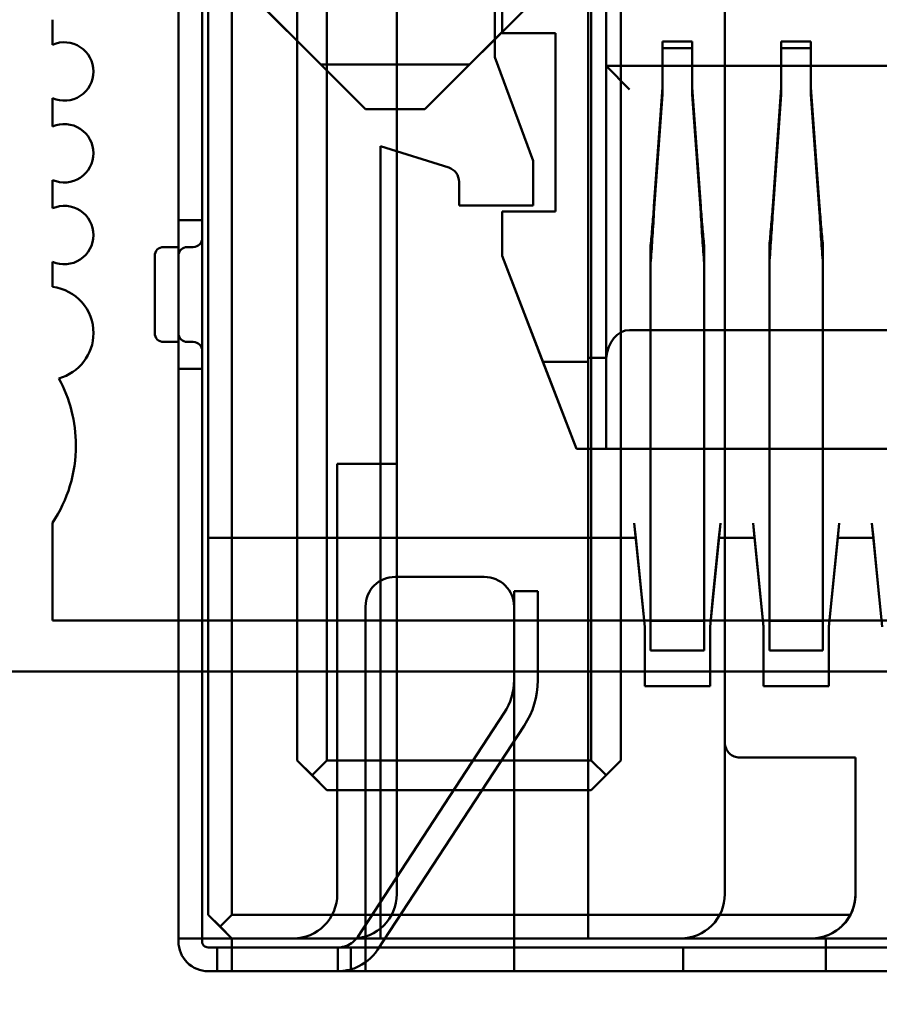
# Model space of a CAD drawing. Units: inches. Extents: x 2 to 86, y 1 to 67.
# Drawn here: x 8.4 to 8.6, y 29.1 to 29.3 of the extents above; entities that cross this region are included whole.
import ezdxf

# ---------------------------------------------------------------- set-up
doc = ezdxf.new("R2010")
doc.units = ezdxf.units.IN
doc.header["$LTSCALE"] = 4
doc.header["$MEASUREMENT"] = 0
for name, color, linetype, lineweight in [('Dimension (ANSI)', 7, 'Continuous', 25), ('Symbol (ANSI)', 7, 'Continuous', 25), ('Visible (ANSI)', 7, 'Continuous', 50)]:
    doc.layers.add(name, color=color, linetype=linetype, lineweight=lineweight)
doc.styles.add('Note Text (ANSI)', font='tahoma.ttf')
doc.dimstyles.new('Default (ANSI)', dxfattribs={"dimscale": 4, "dimtxt": 0.1200000047683716, "dimasz": 0.0984251946210861, "dimexe": 0.125, "dimexo": 0.0625, "dimgap": 0.031496062992126, "dimtad": 0, "dimtih": 1, "dimtoh": 1, "dimrnd": 1e-08, "dimzin": 0, "dimdsep": 46, "dimtxsty": 'Note Text (ANSI)', "dimcen": 0.09, "dimdle": 0.3937007874015748, "dimclrd": 256, "dimclre": 256, "dimclrt": 256, "dimadec": 0, "dimazin": 1, "dimtfac": 1, "dimtofl": 0, "dimtmove": 0, "dimatfit": 3, "dimfxl": 1, "dimtolj": 1, "dimtzin": 4, "dimlwd": -1, "dimlwe": -1, "dimarcsym": 0})
doc.dimstyles.new('Default (ANSI)$7', dxfattribs={"dimscale": 4, "dimtxt": 0.1200000047683716, "dimasz": 0.0984251946210861, "dimexe": 0.125, "dimexo": 0.0625, "dimgap": 0.031496062992126, "dimtad": 0, "dimtih": 1, "dimtoh": 1, "dimrnd": 1e-08, "dimzin": 0, "dimdsep": 46, "dimtxsty": 'Note Text (ANSI)', "dimcen": 0.09, "dimdle": 0.3937007874015748, "dimclrd": 256, "dimclre": 256, "dimclrt": 256, "dimadec": 0, "dimazin": 1, "dimtfac": 1, "dimtofl": 0, "dimtmove": 0, "dimatfit": 3, "dimfxl": 1, "dimtolj": 1, "dimtzin": 4, "dimlwd": -1, "dimlwe": -1, "dimarcsym": 0})

# ---------------------------------------------------------------- blocks, each defined once
blk = doc.blocks.new('*D35')
at = {"layer": 'Defpoints', "color": 0, "transparency": 16777216}
for p in [(7.870572942981209, 47.78762343806803), (4.132510140539631, 27.28762343806805), (9.937906276314537, 27.28762343806805)]:
    blk.add_point(p, dxfattribs=at)
at = {"layer": 'Dimension (ANSI)', "transparency": 16777216}
for p, q in [((7.620572942981209, 47.78762343806803), (3.632510140539626, 47.78762343806803)), ((4.132510140539626, 47.39392265958369), (4.132510140539628, 39.85655943472072)), ((4.132510140539631, 27.68132421655239), (4.132510140539628, 39.10460434597992)), ((9.687906276314537, 27.28762343806805), (3.632510140539631, 27.28762343806805))]:
    blk.add_line(p, q, dxfattribs=at)
for points in [[(4.066893344125569, 47.39392265958369), (4.198126936953684, 47.39392265958369), (4.132510140539626, 47.78762343806803)], [(4.066893344125573, 27.68132421655239), (4.198126936953689, 27.68132421655239), (4.132510140539631, 27.28762343806805)]]:
    blk.add_solid(points, dxfattribs=at)
at = {"layer": 'Dimension (ANSI)', "transparency": 16777216, "insert": (3.344652491757897, 39.73057518275221), "char_height": 0.4800000190734864, "attachment_point": 1, "style": 'Note Text (ANSI)'}
blk.add_mtext('\\A1;30.75', dxfattribs=at)
blk = doc.blocks.new('*D36')
at = {"layer": 'Defpoints', "color": 0, "transparency": 16777216}
for p in [(5.481225043454906, 47.45429010473471), (9.165906276314532, 47.45429010473471), (9.164572942981206, 27.62095677140138)]:
    blk.add_point(p, dxfattribs=at)
at = {"layer": 'Dimension (ANSI)', "transparency": 16777216}
for p, q in [((8.915906276314532, 47.45429010473471), (4.981225043454906, 47.45429010473471)), ((5.481225043454906, 47.06058932625036), (5.481225043454909, 37.91360098243844)), ((5.481225043454911, 28.01465754988572), (5.481225043454909, 37.16164589369764)), ((8.914572942981206, 27.62095677140138), (4.981225043454911, 27.62095677140138))]:
    blk.add_line(p, q, dxfattribs=at)
for points in [[(5.415608247040848, 47.06058932625036), (5.546841839868964, 47.06058932625036), (5.481225043454906, 47.45429010473471)], [(5.415608247040853, 28.01465754988572), (5.546841839868968, 28.01465754988572), (5.481225043454911, 27.62095677140138)]]:
    blk.add_solid(points, dxfattribs=at)
at = {"layer": 'Dimension (ANSI)', "transparency": 16777216, "insert": (4.695301578753656, 37.78761673046993), "char_height": 0.4800000190734864, "attachment_point": 1, "style": 'Note Text (ANSI)'}
blk.add_mtext('\\A1;29.75', dxfattribs=at)
blk = doc.blocks.new('*D48')
at = {"layer": 'Defpoints', "color": 0, "transparency": 16777216}
for p in [(7.6395729429812, 29.53416355672891), (19.1345729429812, 28.35962343806802), (7.6395729429812, 25.28440411535128)]:
    blk.add_point(p, dxfattribs=at)
at = {"layer": 'Dimension (ANSI)', "transparency": 16777216}
for p, q in [((7.6395729429812, 29.28416355672892), (7.6395729429812, 24.78440411535128)), ((19.1345729429812, 28.10962343806802), (19.1345729429812, 24.78440411535128)), ((8.033273721465545, 25.28440411535128), (12.48499732872053, 25.28440411535128)), ((18.74087216449685, 25.28440411535128), (14.28914855724186, 25.28440411535128))]:
    blk.add_line(p, q, dxfattribs=at)
for points in [[(8.033273721465545, 25.35002091176534), (8.033273721465545, 25.21878731893722), (7.6395729429812, 25.28440411535128)], [(18.74087216449685, 25.35002091176534), (18.74087216449685, 25.21878731893722), (19.1345729429812, 25.28440411535128)]]:
    blk.add_solid(points, dxfattribs=at)
at = {"layer": 'Dimension (ANSI)', "transparency": 16777216, "insert": (12.61098158068904, 25.52940076554528), "char_height": 0.4800000190734864, "attachment_point": 1, "style": 'Note Text (ANSI)'}
blk.add_mtext('\\A1;17.24', dxfattribs=at)

msp = doc.modelspace()

# ---------------------------------------------------------------- linework, layer by layer
at = {"layer": 'Visible (ANSI)'}
for p, q in [((8.501168908808852, 29.2369893997342), (8.501168905843532, 29.48565606640086)), ((8.415835558527865, 29.48032273204994), (8.415835562677724, 29.13232273204995)), ((8.42116889577793, 29.13232273211355), (8.421168891628072, 29.48032273211355)), ((8.435835558294738, 29.48032273228844), (8.4358355620312, 29.16698939895511)), ((8.409168891779146, 29.46032273197045), (8.409168895754107, 29.12698939863711)), ((8.414502225112479, 29.46032273203405), (8.41450222908744, 29.12698939870071)), ((8.442502231029142, 29.16698939903461), (8.442502227801475, 29.43765606570128)), ((8.501835564362477, 29.16698939974216), (8.501835561134808, 29.43765606640882)), ((8.508502225470197, 29.43765606648831), (8.508502228697864, 29.16698939982165)), ((8.5318355619835, 29.1709894000999), (8.531835558803532, 29.43765606676656)), ((8.435835564071066, 29.16698939895511), (8.435835560922898, 29.43098939895511)), ((8.508502230737731, 29.16698939982165), (8.508502227589563, 29.43098939982165)), ((8.48016890448478, 29.40898939948378), (8.48016890548647, 29.32498939948377)), ((8.480168905679559, 29.40898939948378), (8.480168906681248, 29.32498939948377)), ((8.409168906622757, 29.38365606530378), (8.409168907759595, 29.28832273197045)), ((8.414502241092928, 29.28832273203405), (8.41450223995609, 29.38365606536738)), ((8.458168903809351, 29.3776560658881), (8.458168906679273, 29.13698939922143)), ((8.501168903809353, 29.37765606640087), (8.501168905884281, 29.20365606640086)), ((8.415835573829886, 29.37498939871661), (8.415835575714016, 29.2169893987166)), ((8.501168906180402, 29.3669893997342), (8.501168907969134, 29.2169893997342)), ((8.481835572836488, 29.36298939950365), (8.481835573226032, 29.33032273283699)), ((8.505168906169821, 29.3629893997819), (8.505168907672356, 29.2369893997819)), ((8.50516890684006, 29.3629893997819), (8.505168908342595, 29.2369893997819)), ((8.481835572089537, 29.33032273283699), (8.4818355717328, 29.3602380550678)), ((8.50116890626292, 29.25743384417866), (8.501168905067782, 29.35765606640087)), ((8.451168907898586, 29.31332273247129), (8.416168907481214, 29.34832273205392)), ((8.499502240814548, 29.34832273304766), (8.46450224123192, 29.31332273263029)), ((8.441168911421954, 29.32332273235204), (8.426168911243082, 29.33832273217317)), ((8.458168896447434, 29.3376560658881), (8.45816889884036, 29.13698939922143)), ((8.474502244755287, 29.32332273274953), (8.489502244576414, 29.33832273292841)), ((8.531835565507027, 29.1369894000999), (8.531835563114102, 29.33765606676657)), ((8.380906440467724, 29.33338670284969), (8.380906440534705, 29.32776968136434)), ((8.380906442303376, 29.33338670284969), (8.380906442370357, 29.32776968136434)), ((8.493835572089537, 29.33032273298008), (8.481835572089537, 29.33032273283699)), ((8.481835573226032, 29.33032273283699), (8.493835573226033, 29.33032273298008)), ((8.493835572566532, 29.29032273298009), (8.493835572089537, 29.33032273298008)), ((8.493835573226033, 29.33032273298008), (8.493835573703029, 29.29032273298009)), ((8.517835568823914, 29.32851256092567), (8.517835569052737, 29.31811928023468)), ((8.524502235490582, 29.32851256100518), (8.517835568823914, 29.32851256092567)), ((8.517835568823914, 29.32851256092567), (8.517835568557858, 29.32701288723009)), ((8.524502235719403, 29.31811928031418), (8.524502235490582, 29.32851256100518)), ((8.524502235490582, 29.32851256100518), (8.524502235224523, 29.32701288730959)), ((8.54450223549058, 29.32851256124375), (8.544502235719404, 29.31811928055268)), ((8.551168902157247, 29.32851256132323), (8.54450223549058, 29.32851256124375)), ((8.54450223549058, 29.32851256124375), (8.544502235224522, 29.32701288754806)), ((8.55116890238607, 29.31811928063217), (8.551168902157247, 29.32851256132323)), ((8.551168902157247, 29.32851256132323), (8.55116890189119, 29.32701288762756)), ((8.524502235224523, 29.32701288730959), (8.517835568557858, 29.32701288723009)), ((8.517835568557858, 29.32701288723009), (8.51783556878668, 29.31661960653907)), ((8.524502235453348, 29.31661960661859), (8.524502235224523, 29.32701288730959)), ((8.55116890189119, 29.32701288762756), (8.544502235224522, 29.32701288754806)), ((8.544502235224522, 29.32701288754806), (8.544502235453347, 29.31661960685709)), ((8.551168902120013, 29.31661960693656), (8.55116890189119, 29.32701288762756)), ((8.441168911421954, 29.32332273235204), (8.474502244755287, 29.32332273274953)), ((8.451168910666976, 29.31332273247129), (8.441168911421954, 29.32332273235204)), ((8.46450224400031, 29.31332273263029), (8.474502244755287, 29.32332273274953)), ((8.48016890548647, 29.32498939948377), (8.488835572431382, 29.3016560662538)), ((8.480168906681248, 29.32498939948377), (8.488835573626162, 29.3016560662538)), ((8.505168905481177, 29.3229893997819), (8.723835572147845, 29.32298940238947)), ((8.505168905481177, 29.3229893997819), (8.510460407962418, 29.31769789722288)), ((8.50516890626292, 29.25743384422636), (8.505168905481177, 29.3229893997819)), ((8.517835569052737, 29.31811928023468), (8.515917258354204, 29.29148649739341)), ((8.51783556878668, 29.31661960653907), (8.515917258145295, 29.28998682398328)), ((8.517835569052737, 29.31811928023468), (8.51783556878668, 29.31661960653907)), ((8.524502235719403, 29.31811928031418), (8.524502235453348, 29.31661960661859)), ((8.524502235453348, 29.31661960661859), (8.526420551692098, 29.28998682409279)), ((8.526420551994368, 29.29148649764785), (8.524502235719403, 29.31811928031418)), ((8.54258391883261, 29.29148649781958), (8.544502235719404, 29.31811928055268)), ((8.544502235453347, 29.31661960685709), (8.542583918608072, 29.28998682438297)), ((8.544502235719404, 29.31811928055268), (8.544502235453347, 29.31661960685709)), ((8.55308721671524, 29.29148649790267), (8.55116890238607, 29.31811928063217)), ((8.55116890238607, 29.31811928063217), (8.551168902120013, 29.31661960693656)), ((8.553087216389637, 29.28998682454329), (8.551168902120013, 29.31661960693656)), ((8.380906440678137, 29.31574192363478), (8.3809064407538, 29.30939697795226)), ((8.380906442513785, 29.31574192363478), (8.380906442589449, 29.30939697795226)), ((8.46450224123192, 29.31332273263029), (8.451168907898586, 29.31332273247129)), ((8.46450224400031, 29.31332273263029), (8.451168910666976, 29.31332273247129)), ((8.46983521243717, 29.30016930989472), (8.4545022390583, 29.30498939917771)), ((8.4545022390583, 29.30498939917771), (8.45450224118093, 29.12698939917771)), ((8.46983521363195, 29.30016930989472), (8.454502240253078, 29.30498939917771)), ((8.454502240253078, 29.30498939917771), (8.45450224130247, 29.21698939917771)), ((8.488835572431382, 29.3016560662538), (8.488835572550633, 29.2916560662538)), ((8.488835573626162, 29.3016560662538), (8.48883557374541, 29.2916560662538)), ((8.38090644089723, 29.29736922022271), (8.380906440972892, 29.29102427454019)), ((8.38090644273288, 29.29736922022271), (8.380906442808541, 29.29102427454019)), ((8.472168905883965, 29.29165606605505), (8.472168905820366, 29.29698939938838)), ((8.472168907078744, 29.29165606605505), (8.472168907015144, 29.29698939938838)), ((8.488835572550633, 29.2916560662538), (8.472168905883965, 29.29165606605505)), ((8.48883557374541, 29.2916560662538), (8.472168907078744, 29.29165606605505)), ((8.481835572685782, 29.28032273283699), (8.481835572566531, 29.29032273283699)), ((8.481835572566531, 29.29032273283699), (8.493835572566532, 29.29032273298009)), ((8.493835573703029, 29.29032273298009), (8.481835573703028, 29.29032273283699)), ((8.481835573703028, 29.29032273283699), (8.481835573822277, 29.28032273283699)), ((8.409168907759595, 29.28832273197045), (8.414502241092928, 29.28832273203405)), ((8.409168911508297, 29.25498939863711), (8.409168911110802, 29.28832273197044)), ((8.409168911110802, 29.28832273197045), (8.414502244444137, 29.28832273203405)), ((8.414502244841632, 29.25498939870071), (8.414502244444137, 29.28832273203405)), ((8.414502239256683, 29.28390859078716), (8.414502239045103, 29.28061903620406)), ((8.409168906082687, 29.28232273197045), (8.405835572749353, 29.28232273193069)), ((8.405835577849018, 29.28232273193069), (8.40916891118235, 29.28232273197045)), ((8.409168906337085, 29.26098939863711), (8.409168906082687, 29.28232273197045)), ((8.40916891118235, 29.28232273197045), (8.40916891143675, 29.26098939863711)), ((8.412502239416021, 29.28232273201019), (8.411168906082686, 29.2823227319943)), ((8.411168911182353, 29.2823227319943), (8.412502244515684, 29.28232273201023)), ((8.515168903256527, 29.28269306745971), (8.515168906729835, 29.20495914951516)), ((8.527168906743963, 29.20495914965826), (8.527168903256525, 29.2826930700447)), ((8.541835573410628, 29.20495914983329), (8.541835569923192, 29.28269306100722)), ((8.55383557341063, 29.20495914997637), (8.553835569923192, 29.28269306267052)), ((8.380906441116322, 29.27899651681063), (8.380906441183305, 29.27337949532528)), ((8.38090644295197, 29.27899651681063), (8.380906443018953, 29.27337949532528)), ((8.403835572773202, 29.2803227261543), (8.403835572750078, 29.28030628568389)), ((8.403835572750078, 29.28030628568388), (8.403835572979899, 29.26298940432606)), ((8.403835578079565, 29.26298940514784), (8.403835577872865, 29.2803227261543)), ((8.40916891122208, 29.28031519423169), (8.409168911206196, 29.28032273021968)), ((8.481835572685782, 29.28032273283699), (8.490980872114628, 29.25654495516825)), ((8.481835573822277, 29.28032273283699), (8.498502241005689, 29.2369893997024)), ((8.515168903071642, 29.27868095378336), (8.515168906544917, 29.20094704936102)), ((8.52716890307164, 29.27868095542784), (8.527168906559078, 29.20094704950406)), ((8.541835569738307, 29.27868094897923), (8.541835573225743, 29.20094704967891)), ((8.553835573225745, 29.20094704982198), (8.553835569738307, 29.27868095021422)), ((8.414502239028659, 29.26923351836034), (8.41450223925825, 29.26270435954011)), ((8.51046040860686, 29.26365606651167), (8.718544070029274, 29.26365606899304)), ((8.405835573003753, 29.26098939859736), (8.409168906337085, 29.26098939863711)), ((8.405835578103416, 29.26098939859736), (8.40916891143675, 29.26098939863711)), ((8.411168906337085, 29.26098939866097), (8.412502239670417, 29.26098939867686)), ((8.412502244770081, 29.26098939867684), (8.411168911436748, 29.26098939866097)), ((8.50516890626292, 29.25743384422636), (8.50116890626292, 29.25743384417866)), ((8.50116890626292, 29.25743384417866), (8.501168906302661, 29.25654495528974)), ((8.414502241490421, 29.25498939870071), (8.40916890815709, 29.25498939863711)), ((8.40916890815709, 29.25498939863711), (8.409168909691425, 29.12632273197044)), ((8.414502244841632, 29.25498939870071), (8.409168911508297, 29.25498939863711)), ((8.414502243024758, 29.12632273203405), (8.414502241490421, 29.25498939870071)), ((8.49098087211463, 29.25654495516825), (8.498502240510293, 29.2369893997024)), ((8.501168906302661, 29.25654495528974), (8.49098087211463, 29.25654495516825)), ((8.501168906774357, 29.2169893997342), (8.501168906302661, 29.25654495528974)), ((8.498502240510293, 29.2369893997024), (8.730502240510292, 29.23698940246897)), ((8.498502241005689, 29.2369893997024), (8.505168907672356, 29.2369893997819)), ((8.727835575038403, 29.23698940243717), (8.501168908371739, 29.2369893997342)), ((8.501168908371739, 29.2369893997342), (8.501168908570486, 29.22032273306754)), ((8.727835575475519, 29.23698940243717), (8.501168908808852, 29.2369893997342)), ((8.505168908342595, 29.2369893997819), (8.723835575009263, 29.23698940238947)), ((8.515168907672354, 29.23698939990115), (8.527168907672355, 29.23698940004424)), ((8.527168907963764, 29.23698940004424), (8.515168907963766, 29.23698939990115)), ((8.515168907672354, 29.23698939990115), (8.515168907934703, 29.21498939990128)), ((8.515168908226112, 29.21498939990117), (8.515168907963766, 29.23698939990115)), ((8.527168908226113, 29.21498940004428), (8.527168907963764, 29.23698940004424)), ((8.527168907672355, 29.23698940004424), (8.527168907934701, 29.21498940004438)), ((8.541835574339022, 29.23698940021914), (8.55383557433902, 29.23698940036225)), ((8.541835574339022, 29.23698940021914), (8.54183557460137, 29.21498940021923)), ((8.553835574630432, 29.23698940036225), (8.541835574630431, 29.23698940021914)), ((8.54183557489278, 29.21498940021912), (8.541835574630431, 29.23698940021914)), ((8.55383557433902, 29.23698940036225), (8.55383557460137, 29.21498940036233)), ((8.553835574892778, 29.21498940036222), (8.553835574630432, 29.23698940036225)), ((8.444835565665631, 29.2336560657291), (8.444835566818371, 29.13698939906243)), ((8.458168898998965, 29.2336560658881), (8.444835565665631, 29.2336560657291)), ((8.444835571480917, 29.13698939906243), (8.444835570328182, 29.2336560657291)), ((8.444835570328182, 29.2336560657291), (8.458168903661514, 29.2336560658881)), ((8.458168900151703, 29.13698939922143), (8.458168898998965, 29.2336560658881)), ((8.458168903661514, 29.2336560658881), (8.458168904814254, 29.13698939922143)), ((8.3809064418156, 29.22035619730085), (8.38090644207747, 29.19839622244707)), ((8.380906443651249, 29.22035619730085), (8.38090644391312, 29.19839622244707)), ((8.5138355755154, 29.19698939988525), (8.51150224190382, 29.22032273319076)), ((8.51150224190382, 29.22032273319076), (8.511835575131197, 29.2169893998614)), ((8.528502242182064, 29.19698940006015), (8.530835575237152, 29.2203227334213)), ((8.530835575237152, 29.2203227334213), (8.530502241797864, 29.21698940008399)), ((8.538168908570485, 29.22032273350876), (8.538502241797863, 29.2169894001794)), ((8.540502242182066, 29.19698940020325), (8.538168908570485, 29.22032273350876)), ((8.555168908848733, 29.19698940037815), (8.55750224190382, 29.2203227337393)), ((8.55750224190382, 29.2203227337393), (8.557168908464531, 29.21698940040199)), ((8.564835575237154, 29.22032273382675), (8.56516890846453, 29.21698940049739)), ((8.567168908848734, 29.19698940052125), (8.564835575237153, 29.22032273382676)), ((8.415835576199118, 29.13232273204995), (8.41583557518948, 29.2169893987166)), ((8.454502241856147, 29.21698939917771), (8.41583557518948, 29.2169893987166)), ((8.415835575714016, 29.2169893987166), (8.50116890904735, 29.2169893997342)), ((8.501168907969134, 29.2169893997342), (8.45450224130247, 29.21698939917771)), ((8.454502242929385, 29.12698939917771), (8.454502241856147, 29.21698939917771)), ((8.501168906308102, 29.2169893997342), (8.511835572932101, 29.21698940015014)), ((8.501168905884281, 29.20365606640086), (8.501168906308102, 29.2169893997342)), ((8.501168906774357, 29.2169893997342), (8.501168907847596, 29.1269893997342)), ((8.501168908464532, 29.2169893997342), (8.511835575131197, 29.2169893998614)), ((8.50116890904735, 29.2169893997342), (8.501168910120589, 29.1269893997342)), ((8.511835572931457, 29.21698940029452), (8.51316890588428, 29.20365606654397)), ((8.530502239641434, 29.21698940008399), (8.529168905884282, 29.20365606673477)), ((8.538502239641433, 29.2169894001794), (8.530502239641434, 29.21698940008399)), ((8.530502241797864, 29.21698940008399), (8.538502241797865, 29.2169894001794)), ((8.538502239641433, 29.2169894001794), (8.539835572550947, 29.20365606686197)), ((8.5571689063081, 29.21698940040199), (8.555835572550945, 29.20365606705276)), ((8.5651689063081, 29.2169894004974), (8.557168906308101, 29.21698940040199)), ((8.557168908464531, 29.21698940040199), (8.56516890846453, 29.2169894004974)), ((8.5651689063081, 29.21698940049739), (8.566502239217613, 29.20365606717996)), ((8.515168907484426, 29.19165606656781), (8.51516890822611, 29.21498939990117)), ((8.515168907404925, 29.19832273323448), (8.5151689079347, 29.21498939990128)), ((8.527168907484427, 29.19165606671091), (8.52716890822611, 29.21498940004428)), ((8.527168907934701, 29.21498940004438), (8.527168907404924, 29.19832273337758)), ((8.541835574151094, 29.19165606688581), (8.54183557489278, 29.21498940021912)), ((8.54183557460137, 29.21498940021923), (8.541835574071595, 29.19832273355248)), ((8.553835574892778, 29.21498940036222), (8.553835574151092, 29.19165606702891)), ((8.553835574601369, 29.21498940036233), (8.553835574071593, 29.19832273369557)), ((8.477835575381347, 29.20823086098183), (8.457835575381345, 29.20823086074333)), ((8.457835575614475, 29.20823086074333), (8.477835575614474, 29.20823086098183)), ((8.484502234947138, 29.20498939953546), (8.484502234523317, 29.19165606620212)), ((8.48983556828047, 29.20498939959906), (8.484502234947136, 29.20498939953545)), ((8.484502236563182, 29.19165606620212), (8.484502235821367, 29.20498939953546)), ((8.484502235821367, 29.20498939953545), (8.4898355691547, 29.20498939959906)), ((8.489835567856652, 29.19165606626572), (8.48983556828047, 29.20498939959906)), ((8.4898355691547, 29.20498939959906), (8.489835569896515, 29.19165606626572)), ((8.513168905884282, 29.20365606654396), (8.513835572630446, 29.19698939988525)), ((8.515168906743963, 29.20495914951518), (8.515168907404925, 29.19832273323448)), ((8.527168907404924, 29.19832273337758), (8.527168906743963, 29.2049591496583)), ((8.529168905884282, 29.20365606673477), (8.528502239297113, 29.19698940006015)), ((8.539835572550947, 29.20365606686197), (8.540502239297114, 29.19698940020325)), ((8.541835574071595, 29.19832273355248), (8.541835573410628, 29.20495914983329)), ((8.553835574071593, 29.19832273369557), (8.553835573410629, 29.20495914997637)), ((8.555835572550947, 29.20365606705276), (8.55516890596378, 29.19698940037815)), ((8.451168908794179, 29.20156419399717), (8.451168909707324, 29.12498939913796)), ((8.451168909940453, 29.12498939913796), (8.451168909027308, 29.20156419399717)), ((8.484502243040659, 29.12498939953545), (8.484502242127512, 29.20156419439467)), ((8.484502243273784, 29.12498939953545), (8.48450224236064, 29.20156419439467)), ((8.515168906559078, 29.20094704936105), (8.515168907484426, 29.19165606656781)), ((8.527168906559078, 29.20094704950415), (8.527168907484427, 29.19165606671091)), ((8.541835573225743, 29.20094704967901), (8.541835574151094, 29.19165606688581)), ((8.553835574151092, 29.19165606702891), (8.553835573225744, 29.2009470498221)), ((8.38090644207747, 29.19839622244707), (9.430775208481666, 29.19839623496662)), ((8.38090644391312, 29.19839622244707), (9.430775210317316, 29.19839623496662)), ((8.513835572630446, 29.19698939988525), (8.513835572789445, 29.18365606655191)), ((8.513835575091578, 29.18365606655191), (8.5138355755154, 29.19698939988525)), ((8.527168907404924, 29.19832273337758), (8.515168907404927, 29.19832273323448)), ((8.528502239297113, 29.19698940006015), (8.528502239456113, 29.18365606672681)), ((8.528502241758245, 29.18365606672681), (8.528502242182064, 29.19698940006015)), ((8.540502239297114, 29.19698940020325), (8.540502239456112, 29.18365606686991)), ((8.540502241758245, 29.18365606686991), (8.540502242182066, 29.19698940020325)), ((8.553835574071593, 29.19832273369557), (8.541835574071595, 29.19832273355248)), ((8.55516890596378, 29.19698940037815), (8.555168906122779, 29.18365606704481)), ((8.555168908424912, 29.18365606704481), (8.555168908848733, 29.19698940037815)), ((8.484502234523317, 29.19165606620212), (8.484502234602816, 29.18498939953546)), ((8.484502236642681, 29.18498939953546), (8.484502236563182, 29.19165606620212)), ((8.489835567936149, 29.18498939959905), (8.489835567856652, 29.19165606626572)), ((8.489835569976014, 29.18498939959905), (8.489835569896515, 29.19165606626572)), ((8.527168907484427, 29.19165606671091), (8.515168907484426, 29.19165606656782)), ((8.553835574151092, 29.19165606702891), (8.541835574151092, 29.19165606688581)), ((12.65823969295022, 29.1869567714014), (8.05091677527128, 29.1869567714014)), ((12.65823969295022, 29.1869567714014), (8.05091677527128, 29.1869567714014)), ((8.528502239456113, 29.18365606672681), (8.513835572789445, 29.18365606655191)), ((8.513835575091578, 29.18365606655191), (8.528502241758245, 29.18365606672681)), ((8.555168906122779, 29.18365606704481), (8.540502239456112, 29.18365606686991)), ((8.540502241758245, 29.18365606686991), (8.555168908424912, 29.18365606704481)), ((8.482325290464638, 29.17768784078228), (8.449414622780616, 29.12740210895947)), ((8.449414624820477, 29.12740210895947), (8.482325292504502, 29.17768784078228)), ((8.453877178458617, 29.12448148552181), (8.486787846142693, 29.1747672173446)), ((8.453877180498484, 29.12448148552181), (8.48678784818256, 29.1747672173446)), ((8.531835563207421, 29.1709894000999), (8.531835563612866, 29.1369894000999)), ((8.442502228777366, 29.16032273236794), (8.4358355620312, 29.16698939895511)), ((8.435835564071066, 29.16698939895511), (8.439168897589854, 29.16365606566153)), ((8.442502231029142, 29.16698939903461), (8.439168897589854, 29.16365606566153)), ((8.442502231029142, 29.16698939903461), (8.501835564362477, 29.16698939974216)), ((8.508502228697864, 29.16698939982165), (8.5018355621107, 29.16032273307548)), ((8.505168897589854, 29.16365606644856), (8.501835564362477, 29.16698939974216)), ((8.505168897589854, 29.16365606644856), (8.508502230737731, 29.16698939982165)), ((8.561168895356584, 29.16765606711636), (8.535168895356584, 29.16765606680632)), ((8.561168896580503, 29.16765606711636), (8.535168896580505, 29.16765606680632)), ((8.56116889572228, 29.13698940044969), (8.561168895356584, 29.16765606711636)), ((8.5611688969462, 29.13698940044969), (8.561168896580503, 29.16765606711636)), ((8.439168897589854, 29.16365606566153), (8.442502230817233, 29.16032273236794)), ((8.501835564150566, 29.16032273307548), (8.505168897589854, 29.16365606644856)), ((8.5018355621107, 29.16032273307548), (8.442502228777366, 29.16032273236794)), ((8.442502230817233, 29.16032273236794), (8.501835564150566, 29.16032273307548)), ((8.418502229259627, 29.12965606541508), (8.415835562677724, 29.13232273204995)), ((8.415835576199118, 29.13232273204995), (8.421168909596052, 29.12698939878021)), ((8.42116889577793, 29.13232273211355), (8.418502229259627, 29.12965606541508)), ((8.560013252571125, 29.13232273852559), (8.42116889577793, 29.13232273211355)), ((8.421168896074658, 29.12698939878021), (8.418502229259627, 29.12965606541508)), ((8.409168895754107, 29.12698939863711), (8.414502228854312, 29.12698939870071)), ((8.409168898872187, 29.12698939863711), (8.41450223220552, 29.12698939870071)), ((8.409168898872187, 29.12698939863711), (8.409168898880136, 29.12632273197044)), ((8.41450222908744, 29.12698939870071), (8.421168895754107, 29.12698939878021)), ((8.42116889552098, 29.12698939878021), (8.414502228854312, 29.12698939870071)), ((8.41450223220552, 29.12698939870071), (8.41450223221347, 29.12632273203405)), ((8.551168896074657, 29.12698940033044), (8.421168896074658, 29.12698939878021)), ((8.421168895754107, 29.12698939878021), (8.421168895777956, 29.12498939878021)), ((8.42116889552098, 29.12698939878021), (8.42116889554483, 29.12498939878021)), ((8.421168909596052, 29.12698939878021), (8.454502242929385, 29.12698939917771)), ((8.434835566500505, 29.12698939894319), (8.448168899833838, 29.12698939910218)), ((8.448168905370617, 29.12698939910218), (8.434835572037281, 29.12698939894319)), ((8.448168898522495, 29.12698939910218), (8.52183556518916, 29.12698939998064)), ((8.780835573902301, 29.12698940306919), (8.448168907235637, 29.12698939910218)), ((8.45450224118093, 29.12698939917771), (8.501168907847596, 29.1269893997342)), ((8.501168910120589, 29.1269893997342), (8.577835576787256, 29.12698940064844)), ((8.521835563295001, 29.12698939998064), (8.551168896628335, 29.12698940033044)), ((8.554502229087438, 29.12698940037019), (8.67450222908744, 29.12698940180118)), ((8.674502228854312, 29.12698940180118), (8.55450222885431, 29.12698940037019)), ((8.55450222911129, 29.1249894003702), (8.554502229087438, 29.12698940037019)), ((8.55450222885431, 29.12698940037019), (8.55450222887816, 29.1249894003702)), ((8.444502232229368, 29.12498939905845), (8.4158355655627, 29.12498939871661)), ((8.415835576373992, 29.12498939871661), (8.451168909707324, 29.12498939913796)), ((8.42116889592366, 29.12498939878021), (8.417835562590328, 29.12498939874046)), ((8.417835562590328, 29.12498939874046), (8.417835562653927, 29.11965606540713)), ((8.417835565213013, 29.12498939874046), (8.42116889869205, 29.12498939878021)), ((8.417835565276611, 29.11965606540713), (8.417835565213013, 29.12498939874046)), ((8.421168895777956, 29.12498939878021), (8.55450222911129, 29.1249894003702)), ((8.421168895987261, 29.11965606544688), (8.42116889592366, 29.12498939878021)), ((8.42116889554483, 29.12498939878021), (8.421168895841555, 29.11965606544688)), ((8.42116889869205, 29.12498939878021), (8.51916889869205, 29.12498939994885)), ((8.444502232229368, 29.12498939905846), (8.44783556570841, 29.12498939909821)), ((8.447618733599644, 29.12498939909562), (8.444952067049538, 29.12498939906382)), ((8.444952067049542, 29.12498939906381), (8.444952067113167, 29.11965606573049)), ((8.447618736105788, 29.12498939909561), (8.444952069322612, 29.12498939906381)), ((8.44495206938616, 29.11965606573049), (8.44495206932256, 29.12498939906381)), ((8.447618733599644, 29.12498939909562), (8.447835568418515, 29.1249893990982)), ((8.447835570924635, 29.1249893990982), (8.447618736105788, 29.12498939909561)), ((8.447835565772008, 29.11965606576487), (8.447835565708408, 29.1249893990982)), ((8.447835568482114, 29.11965606576487), (8.447835568418515, 29.1249893990982)), ((8.447835570988236, 29.11965606576487), (8.447835570924635, 29.1249893990982)), ((8.60916890743433, 29.12498940102209), (8.447835574100997, 29.1249893990982)), ((8.447835574164598, 29.11965606576487), (8.447835574100997, 29.1249893990982)), ((8.451168909707324, 29.12498939913796), (8.484502243040659, 29.12498939953545)), ((8.451168909770923, 29.11965606580463), (8.451168909707324, 29.12498939913796)), ((8.451168909770923, 29.11965606580463), (8.451168909940453, 29.12498939913796)), ((8.484502243040659, 29.12498939953545), (8.58583557637399, 29.12498940074384)), ((8.484502243040659, 29.12498939953545), (8.484502243104258, 29.11965606620212)), ((8.484502243104258, 29.11965606620212), (8.484502243273784, 29.12498939953545)), ((8.51916889869205, 29.12498939994885), (8.52250223187968, 29.1249893999886)), ((8.525835563581118, 29.12498940002834), (8.52250223039349, 29.12498939998859)), ((8.52250223039349, 29.1249893999886), (8.52250223045709, 29.11965606665527)), ((8.522502231943278, 29.11965606665527), (8.52250223187968, 29.1249893999886)), ((8.525835563581118, 29.12498940002835), (8.551168896914453, 29.12498940033044)), ((8.551168896914453, 29.12498940033044), (8.55450223010208, 29.1249894003702)), ((8.55450222887816, 29.1249894003702), (8.554502229174888, 29.11965606703686)), ((8.55450223016568, 29.11965606703686), (8.55450223010208, 29.1249894003702)), ((8.415835565626303, 29.11965606538328), (8.44450223229297, 29.11965606572513)), ((8.41583557643759, 29.11965606538328), (8.451168909770923, 29.11965606580463)), ((8.417835562653927, 29.11965606540713), (8.421168895987261, 29.11965606544688)), ((8.42116889875565, 29.11965606544688), (8.417835565276611, 29.11965606540713)), ((8.421168895841555, 29.11965606544688), (8.554502229174888, 29.11965606703686)), ((8.42116889875565, 29.11965606544688), (8.519168898755648, 29.11965606661551)), ((8.447835565772008, 29.11965606576488), (8.44450223229297, 29.11965606572513)), ((8.447618733663244, 29.11965606576229), (8.44495206711314, 29.11965606573049)), ((8.447618736169389, 29.11965606576229), (8.444952069386211, 29.11965606573049)), ((8.447618733663244, 29.11965606576229), (8.447835568482114, 29.11965606576487)), ((8.44761873616939, 29.11965606576229), (8.447835570988236, 29.11965606576487)), ((8.447835574164598, 29.11965606576487), (8.60916890749793, 29.11965606768875)), ((8.451168909770923, 29.11965606580463), (8.484502243104258, 29.11965606620212)), ((8.484502243104258, 29.11965606620212), (8.58583557643759, 29.11965606741051)), ((8.519168898755648, 29.11965606661551), (8.522502231943278, 29.11965606665527)), ((8.525835563644717, 29.11965606669502), (8.52250223045709, 29.11965606665527)), ((8.525835563644717, 29.11965606669502), (8.551168896978053, 29.11965606699711)), ((8.551168896978053, 29.11965606699711), (8.554502230165681, 29.11965606703687))]:
    msp.add_line(p, q, dxfattribs=at)
for centre, radius, start, end in [((8.383531112522432, 29.32175580253086), 0.0065616797900262, 0, 113.5781791614511), ((8.383531114358082, 29.32175580253086), 0.0065616797900262, 0, 113.5781791614511), ((8.383531112522432, 29.32175580253086), 0.0065616797900262, 246.4218222050661, 0), ((8.383531114358082, 29.32175580253086), 0.0065616797900262, 246.4218222050661, 0), ((8.383531112741524, 29.30338309911879), 0.0065616797900262, 0, 113.5781791614511), ((8.383531114577176, 29.30338309911879), 0.0065616797900262, 0, 113.5781791614511), ((8.383531112741524, 29.30338309911879), 0.0065616797900262, 246.4218222050661, 0), ((8.383531114577176, 29.30338309911879), 0.0065616797900262, 246.4218222050661, 0), ((8.468835572487034, 29.29698939934863), 0.0033333333333333, 0, 72.54888438731184), ((8.468835573681812, 29.29698939934863), 0.0033333333333333, 0, 72.54888438731184), ((8.383531112960618, 29.28501039570671), 0.0065616797900262, 0, 113.5781791614511), ((8.383531114796266, 29.28501039570671), 0.0065616797900262, 0, 113.5781791614511), ((8.383531112960618, 29.28501039570671), 0.0065616797900262, 246.4218222050661, 0), ((8.383531114796266, 29.28501039570671), 0.0065616797900262, 246.4218222050661, 0), ((8.41250223939217, 29.28432273201019), 0.002, 270.0000006832733, 359.9997683785896), ((8.412502244491835, 29.28432273201022), 0.002, 270.0000006831932, 359.9998577858087), ((8.405835572773203, 29.28032273193067), 0.002, 90.00000068323322, 180.0001771060775), ((8.405835577872868, 29.28032273193067), 0.002, 90.00000068331337, 180.0001771060775), ((8.411168906106537, 29.28032273199429), 0.002, 90.00000068327331, 180), ((8.4111689112062, 29.28032273199432), 0.002, 90.00000068331337, 180.0000260645782), ((8.379594105349511, 29.26296315156527), 0.010498687664042, 0, 82.8192449017913), ((8.379594107185161, 29.26296315156527), 0.010498687664042, 0, 82.8192449017913), ((8.379594105349511, 29.26296315156527), 0.010498687664042, 285.0631528739061, 0), ((8.379594107185161, 29.26296315156527), 0.010498687664042, 285.0631528739061, 0), ((8.405835572979901, 29.26298939859739), 0.002, 179.9998242594516, 270.0000006831932), ((8.405835578079566, 29.26298939859736), 0.002, 179.9998123425724, 270.0000006831932), ((8.411168906313234, 29.26298939866094), 0.002, 180, 270.0000006832332), ((8.411168911412897, 29.26298939866094), 0.002, 179.9999587175942, 270.0000006832332), ((8.412502239694266, 29.25898939867683), 0.002, 3.66029002805e-05, 90.00000068319316), ((8.41250224479393, 29.25898939867683), 0.002, 0, 90.00000068323322), ((8.354659722447883, 29.23776630087423), 0.0314960629921259, 0, 28.56268950570479), ((8.354659724283533, 29.23776630087423), 0.0314960629921259, 0, 28.56268950570479), ((8.354659722447883, 29.23776630087423), 0.0314960629921259, 326.4426909213236, 0), ((8.354659724283533, 29.23776630087423), 0.0314960629921259, 326.4426909213236, 0), ((8.457835575460846, 29.20156419407667), 0.0066666666666667, 90.00000068324927, 180), ((8.457835575693974, 29.20156419407667), 0.0066666666666667, 90.00000068324927, 180), ((8.477835575460846, 29.20156419431517), 0.0066666666666667, 0, 90.00000068322522), ((8.477835575693973, 29.20156419431517), 0.0066666666666667, 0, 90.00000068322522), ((8.471168901269483, 29.18498939937645), 0.0133333333333333, 326.7963249025819, 0), ((8.47116890330935, 29.18498939937645), 0.0133333333333333, 326.7963249025786, 0), ((8.471168901269483, 29.18498939937645), 0.0186666666666666, 326.7963249025539, 0), ((8.47116890330935, 29.18498939937645), 0.0186666666666666, 326.7963249025539, 0), ((8.535168895316835, 29.17098940013964), 0.0033333333333333, 180, 270.0000006832492), ((8.535168896540753, 29.17098940013964), 0.0033333333333333, 180, 270.0000006832492), ((8.434835566381237, 29.13698939894321), 0.0100000004371334, 270.0000006832413, 0), ((8.434835571918018, 29.1369893989432), 0.0100000000000159, 270.0000006832332, 0), ((8.448168898403228, 29.1369893991022), 0.0100000004371328, 270.0000006832332, 0), ((8.44816889971457, 29.1369893991022), 0.010000000437133, 270.0000006832332, 0), ((8.44816890525135, 29.1369893991022), 0.0100000000000167, 270.0000006832413, 0), ((8.448168907116369, 29.1369893991022), 0.0100000000000185, 270.0000006832572, 0), ((8.521835563175731, 29.13698939998067), 0.0100000004371322, 270.0000006832572, 0), ((8.521835565069896, 29.13698939998067), 0.0100000004371318, 270.0000006832572, 0), ((8.551168896509068, 29.13698940033047), 0.0100000004371321, 270.0000006832572, 0), ((8.55116889572228, 29.13698940033044), 0.01, 332.1819497226908, 0), ((8.415835565546804, 29.12632273204995), 0.0066666666666667, 180, 270.0000006832252), ((8.415835576358091, 29.12632273204995), 0.0066666666666667, 180, 270.0000006832252), ((8.415835565546804, 29.12632273204995), 0.0013333333333333, 180, 270.0000006832733), ((8.415835576358091, 29.12632273204995), 0.0013333333333333, 180, 270.0000006832733), ((8.444952067102506, 29.13032273239716), 0.0053333333333596, 291.7307713138986, 326.7963249027397), ((8.44495206914237, 29.13032273239716), 0.0053333333333596, 291.7307713135889, 326.7963249027397), ((8.444952067102506, 29.13032273239716), 0.0106666666666667, 291.730771313982, 326.7963249025921), ((8.44495206914237, 29.13032273239716), 0.0106666666666667, 291.7307713137183, 326.7963249025295)]:
    msp.add_arc(centre, radius, start, end, dxfattribs=at)
for centre, major_axis, ratio, start_param, end_param in [((8.510460408924695, 29.25654495540073), (6.174459e-10, -0.0071111111109328), 0.750000000005417, 3.141592597413014, 4.58706109305892), ((8.551168941915348, 29.13698953733977), (-9.08003601e-08, -0.0100001370092178), 0.9999926001645052, 4.4959385612e-06, 1.085274255878883)]:
    msp.add_ellipse(centre, major_axis=major_axis, ratio=ratio, start_param=start_param, end_param=end_param, dxfattribs=at)
for points, knots in [([(8.515917265344036, 29.28998682357148), (8.515794186186438, 29.28794417178356), (8.51566870992522, 29.28595664348221), (8.51541711853243, 29.28215700626278), (8.515291645566776, 29.28035519641936), (8.515168571987322, 29.27868096153843)], [-0.0480074572593911, -0.0480074572593911, -0.0480074572593911, -0.0480074572593911, -0.0240045451829147, -0.0240045451829147, -1.8197830444e-06, -1.8197830444e-06, -1.8197830444e-06, -1.8197830444e-06]), ([(8.515917265532485, 29.29148649686546), (8.515794183391955, 29.28989773093343), (8.515668707390272, 29.28835188038411), (8.515417122929636, 29.28539668889751), (8.515291650838858, 29.28399528520114), (8.515168574850742, 29.28269307734434)], [-0.0373822168273266, -0.0373822168273266, -0.0373822168273266, -0.0373822168273266, -0.0186919230624428, -0.0186919230624428, -1.867502893e-06, -1.867502893e-06, -1.867502893e-06, -1.867502893e-06]), ([(8.526420540427374, 29.29148649679711), (8.52654362258709, 29.2898977315294), (8.526669098619458, 29.28835188160854), (8.526920683188022, 29.28539669099554), (8.52704615535554, 29.28399528756952), (8.527169231432161, 29.28269307992248)], [-0.0373822443109663, -0.0373822443109663, -0.0373822443109663, -0.0373822443109663, -0.0186919582906772, -0.0186919582906772, -1.9073230829e-06, -1.9073230829e-06, -1.9073230829e-06, -1.9073230829e-06]), ([(8.527169234045783, 29.2786809631803), (8.52704616032862, 29.28035519794524), (8.526920687238775, 29.28215700763742), (8.52666909564327, 29.28595664427378), (8.526543619304176, 29.28794417212045), (8.526420540084853, 29.28998682342879)], [1.8439248077e-06, 1.8439248077e-06, 1.8439248077e-06, 1.8439248077e-06, 0.0240045667043656, 0.0240045667043656, 0.048007473233287, 0.048007473233287, 0.048007473233287, 0.048007473233287]), ([(8.541835276747738, 29.27868095584159), (8.541958343387027, 29.2803551922561), (8.542083809762026, 29.28215700393907), (8.542335387569254, 29.28595664334714), (8.542460856855895, 29.28794417182623), (8.542583928436157, 29.28998682382078)], [1.7470630107e-06, 1.7470630107e-06, 1.7470630107e-06, 1.7470630107e-06, 0.0240044938556086, 0.0240044938556086, 0.0480074032979673, 0.0480074032979673, 0.0480074032979673, 0.0480074032979673]), ([(8.542583928625376, 29.29148649709937), (8.54246085404394, 29.2898977307807), (8.5423353849987, 29.28835187988887), (8.542083814018943, 29.28539668553605), (8.541958348432344, 29.28399527952839), (8.541835279302587, 29.28269306975407)], [-0.0373821785508548, -0.0373821785508548, -0.0373821785508548, -0.0373821785508548, -0.0186918867431714, -0.0186918867431714, -1.8041157349e-06, -1.8041157349e-06, -1.8041157349e-06, -1.8041157349e-06]), ([(8.55383586264875, 29.27868095707476), (8.553712795869801, 29.28035519338367), (8.5535873293688, 29.28215700492886), (8.553335751338317, 29.28595664403987), (8.55321028195492, 29.28794417236507), (8.553087210294942, 29.28998682419467)], [1.7468557667e-06, 1.7468557667e-06, 1.7468557667e-06, 1.7468557667e-06, 0.0240044913533027, 0.0240044913533027, 0.0480073988423862, 0.0480073988423862, 0.0480073988423862, 0.0480073988423862]), ([(8.553835860400527, 29.28269307141306), (8.553712791169824, 29.28399528107319), (8.55358732549388, 29.28539668692656), (8.553335754366017, 29.28835188083978), (8.5532102852622, 29.28989773144371), (8.553087210634901, 29.29148649745549)], [1.8030822717e-06, 1.8030822717e-06, 1.8030822717e-06, 1.8030822717e-06, 0.0186918829635876, 0.0186918829635876, 0.0373821711501031, 0.0373821711501031, 0.0373821711501031, 0.0373821711501031]), ([(8.41450223969427, 29.25898940119817), (8.414502239656738, 29.25899117490562), (8.41450223962448, 29.25906617560496), (8.414502239587671, 29.25921440079867), (8.414502239569266, 29.25928851339554), (8.414502239556525, 29.25938093211599), (8.414502239530956, 29.25949165696005), (8.414502239505383, 29.25960238180412), (8.41450223949849, 29.25971909204284), (8.414502239479859, 29.25987874986303), (8.414502239405342, 29.26051738114376), (8.414502239319312, 29.2614706170467), (8.41450223925851, 29.26269938361023), (8.414502239212911, 29.26362095853288), (8.414502237697985, 29.26465650571628), (8.414502238850247, 29.26580602515891), (8.414502239234336, 29.26618919830646), (8.414502239092815, 29.26662141620355), (8.414502239084001, 29.26699353535536), (8.414502239048751, 29.26848201196261), (8.414502238999903, 29.27005449803326), (8.414502238989524, 29.27165606536733), (8.41450223898174, 29.27285724086789), (8.414502238319862, 29.27403175898872), (8.41450223886523, 29.27517961972997), (8.41450223904702, 29.27556223997705), (8.41450223896832, 29.27591404420974), (8.414502238972794, 29.27631859467794), (8.414502238990705, 29.27793679655074), (8.41450223899616, 29.27938123346573), (8.414502239044879, 29.28061274419853), (8.414502239081418, 29.28153637724814), (8.414502237647788, 29.2822961537022), (8.414502238882186, 29.28289207356342), (8.414502239293652, 29.28309071351716), (8.41450223918235, 29.28328604290701), (8.414502239198942, 29.28343337455908), (8.414502239265312, 29.28402270116654), (8.41450223931003, 29.28431915032824), (8.414502239392151, 29.28432272579041)], [0, 0, 0, 0, 0.0625, 0.0625, 0.0625, 0.09375, 0.09375, 0.09375, 0.125, 0.125, 0.125, 0.25, 0.25, 0.25, 0.34375, 0.34375, 0.34375, 0.375, 0.375, 0.375, 0.5, 0.5, 0.5, 0.59375, 0.59375, 0.59375, 0.625, 0.625, 0.625, 0.75, 0.75, 0.75, 0.84375, 0.84375, 0.84375, 0.875, 0.875, 0.875, 0.9999999998163447, 0.9999999998163447, 0.9999999998163447, 0.9999999998163447]), ([(8.414502244491826, 29.28432273203397), (8.414502244544808, 29.28432006772483), (8.414502244606933, 29.28415235011248), (8.4145022446435, 29.28382039973027), (8.414502244655688, 29.28370974960225), (8.414502244633878, 29.28359303398229), (8.414502244671057, 29.28343303586695), (8.414502244819783, 29.28279304340559), (8.414502244220026, 29.28184143318506), (8.414502244753296, 29.28061216232472), (8.414502245153246, 29.27969020917947), (8.41450224502442, 29.27865399289807), (8.414502245064249, 29.27750562423118), (8.414502245077525, 29.27712283467555), (8.414502245045133, 29.2766907045086), (8.414502245071377, 29.27631846993649), (8.41450224517635, 29.27482953164804), (8.414502244649368, 29.27325753800132), (8.414502245052544, 29.27165606536743), (8.414502245354932, 29.27045496089199), (8.414502245217589, 29.26928096194838), (8.414502245216745, 29.26813269015628), (8.414502245216463, 29.26774993289225), (8.414502245161302, 29.267398074136), (8.414502245177182, 29.26699367165765), (8.414502245240707, 29.2653760617443), (8.41450224453987, 29.26393081509834), (8.414502244966542, 29.26269996899821), (8.414502245286544, 29.26177683442311), (8.41450224507562, 29.26101887898094), (8.414502245032551, 29.26042098006786), (8.414502245018195, 29.26022168043017), (8.41450224495687, 29.26002607786669), (8.414502244957307, 29.25987906710741), (8.414502244959053, 29.25929102407028), (8.41450224486488, 29.25899297169701), (8.414502244793914, 29.25898939870076)], [5.171292e-10, 5.171292e-10, 5.171292e-10, 5.171292e-10, 0.09375, 0.09375, 0.09375, 0.125, 0.125, 0.125, 0.25, 0.25, 0.25, 0.34375, 0.34375, 0.34375, 0.375, 0.375, 0.375, 0.5, 0.5, 0.5, 0.59375, 0.59375, 0.59375, 0.625, 0.625, 0.625, 0.75, 0.75, 0.75, 0.84375, 0.84375, 0.84375, 0.875, 0.875, 0.875, 1, 1, 1, 1]), ([(8.515168712533905, 29.28269301815257), (8.515168903236844, 29.28227307699026), (8.515168903196262, 29.2813928239001), (8.515168903134615, 29.28005579439902), (8.515168903092498, 29.27914224125695), (8.515168711894477, 29.27868091562587)], [0, 0, 0, 0, 8.04491980927e-05, 0.0001672246592289, 0.0002540001203651, 0.0002540001203651, 0.0002540001203651, 0.0002540001203651]), ([(8.527169073874475, 29.28269302017163), (8.527168903236843, 29.28227307713304), (8.527168903196262, 29.28139282424726), (8.527168903134617, 29.28005579515495), (8.527168903092496, 29.27914224242165), (8.527169074192454, 29.27868091680228)], [0, 0, 0, 0, 8.04491980927e-05, 0.0001672246204018, 0.0002540000427109, 0.0002540000427109, 0.0002540000427109, 0.0002540000427109]), ([(8.541835411895798, 29.28269301707615), (8.541835569903533, 29.28227269777101), (8.54183556986295, 29.28139243938294), (8.541835569801307, 29.28005537107591), (8.541835569759188, 29.27914175095479), (8.541835418207855, 29.27868091477788)], [0, 0, 0, 0, 8.04415181521e-05, 0.0001672208172532, 0.0002540001163543, 0.0002540001163543, 0.0002540001163543, 0.0002540001163543]), ([(8.553835720993177, 29.2826930185542), (8.553835569903532, 29.28227269791414), (8.55383556986295, 29.28139243973116), (8.553835569801308, 29.28005537183431), (8.553835569759189, 29.27914175212337), (8.553835721190273, 29.27868091601082)], [0, 0, 0, 0, 8.04415181521e-05, 0.000167220778291, 0.0002540000384298, 0.0002540000384298, 0.0002540000384298, 0.0002540000384298]), ([(8.409168906106537, 29.28032273197045), (8.409168906056497, 29.28032273197061), (8.409168905923742, 29.28011444535587), (8.409168906058627, 29.27967307355173), (8.40916890612607, 29.27945238764966), (8.40916890709538, 29.27918265771237), (8.409168906684833, 29.27886328583856), (8.409168906274289, 29.27854391396475), (8.40916890580125, 29.27815220634149), (8.40916890594724, 29.2777566892209), (8.409168906239218, 29.27696565497974), (8.409168905610493, 29.27606684057219), (8.409168906037287, 29.27500454830913), (8.409168906464082, 29.27394225604606), (8.409168905620035, 29.27280813190082), (8.40916890602826, 29.27165606530443), (8.409168906436484, 29.27050399870804), (8.409168905666053, 29.26933619825971), (8.409168906103574, 29.26830759374549), (8.409168906541092, 29.26727898923127), (8.409168905773909, 29.26638188127972), (8.409168906207478, 29.26555521760894), (8.409168906641053, 29.26472855393818), (8.409168905923178, 29.26406788385076), (8.409168906349143, 29.26363880549852), (8.40916890677511, 29.26320972714627), (8.409168906262789, 29.26298939863711), (8.409168906313235, 29.26298939863711)], [0, 0, 0, 0, 0.125, 0.125, 0.125, 0.1875, 0.1875, 0.1875, 0.25, 0.25, 0.25, 0.375, 0.375, 0.375, 0.5, 0.5, 0.5, 0.625, 0.625, 0.625, 0.75, 0.75, 0.75, 0.875, 0.875, 0.875, 1, 1, 1, 1]), ([(8.409168911412905, 29.26298940155506), (8.40916891146061, 29.26298940330585), (8.409168911451442, 29.26318883840099), (8.409168911595089, 29.26358116820104), (8.40916891166691, 29.26377733310108), (8.409168912857522, 29.26405477540653), (8.409168912522103, 29.26436789263783), (8.409168912186681, 29.26468100986913), (8.409168911606333, 29.26504419839916), (8.409168911675831, 29.26545868282722), (8.40916891181483, 29.26628765168331), (8.40916891168802, 29.26723553971461), (8.409168911702883, 29.26832976685953), (8.409168911710314, 29.26887688043199), (8.409168912410692, 29.26935178969421), (8.409168912228106, 29.26987403262737), (8.40916891204552, 29.27039627556051), (8.409168911692577, 29.27093012813239), (8.409168911694003, 29.27147567187934), (8.409168911696861, 29.27256675937324), (8.409168911658327, 29.27361188926342), (8.409168911629738, 29.27463560442264), (8.409168911615444, 29.27514746200226), (8.40916891266718, 29.27569579685213), (8.409168912571541, 29.27618806055367), (8.409168912475906, 29.27668032425521), (8.409168911538515, 29.27714216764568), (8.409168911515751, 29.2775735262705), (8.409168911470223, 29.27843624352015), (8.409168911442453, 29.27910538404827), (8.409168911375241, 29.27958230564316), (8.40916891130803, 29.28005922720586), (8.40916891127025, 29.28026973916177), (8.409168911222087, 29.28031519422249)], [0, 0, 0, 0, 0.123305093501, 0.123305093501, 0.123305093501, 0.184957640252, 0.184957640252, 0.184957640252, 0.246610187003, 0.246610187003, 0.246610187003, 0.369915280504, 0.369915280504, 0.369915280504, 0.431567827255, 0.431567827255, 0.431567827255, 0.4932203740050001, 0.4932203740050001, 0.4932203740050001, 0.616525467506, 0.616525467506, 0.616525467506, 0.678178014257, 0.678178014257, 0.678178014257, 0.7398305610080002, 0.7398305610080002, 0.7398305610080002, 0.863135654509, 0.863135654509, 0.863135654509, 0.9864407396875849, 0.9864407396875849, 0.9864407396875849, 0.9864407396875849]), ([(8.44692671086014, 29.12536841847138), (8.446774600652704, 29.12530779196289), (8.44662140340065, 29.12525498527267), (8.446316825839306, 29.12516443038893), (8.44616974718138, 29.1251283579794), (8.445845591707275, 29.12506134127932), (8.445637673510673, 29.12503028226328), (8.445305098463146, 29.12499911428943), (8.445172676114067, 29.12499316955304), (8.444994878614496, 29.12498887997394), (8.444952067063303, 29.12498939877517), (8.44495206704958, 29.1249893990638)], [1.000006092e-06, 1.000006092e-06, 1.000006092e-06, 1.000006092e-06, 0.0018726515645005, 0.0018726515645005, 0.0038161504883141, 0.0038161504883141, 0.0064415262469367, 0.0064415262469367, 0.0084614116996022, 0.0084614116996022, 0.0103462484636664, 0.0103462484636664, 0.0103462484636664, 0.0103462484636664]), ([(8.444952069322587, 29.1249893990638), (8.444952069308805, 29.12498939877634), (8.444994769139727, 29.12498888274397), (8.445172205948566, 29.12499315231658), (8.445304396549346, 29.12499908312922), (8.445636480852341, 29.12503012519174), (8.44584446485733, 29.12506115871566), (8.446168545445566, 29.12512807170547), (8.446315837950962, 29.12516416033641), (8.446620902953756, 29.12525481261879), (8.446774352053398, 29.12530769206616), (8.44692671289998, 29.12536841847137)], [9.999964216e-07, 9.999964216e-07, 9.999964216e-07, 9.999964216e-07, 0.0035937954497409, 0.0035937954497409, 0.0074486890705883, 0.0074486890705883, 0.0124806526069778, 0.0124806526069778, 0.0162147171108682, 0.0162147171108682, 0.0198102771509676, 0.0198102771509676, 0.0198102771509676, 0.0198102771509676]), ([(8.44890135461777, 29.12041410454566), (8.44847783783817, 29.12024530359511), (8.448039746115114, 29.12010314010163), (8.447150594976668, 29.11987427715004), (8.446755821731667, 29.11980465453428), (8.445999976897292, 29.11969862771794), (8.445679102356598, 29.11967847483871), (8.44529677628255, 29.11966048303702), (8.445168035830855, 29.11965788538218), (8.444996876450624, 29.11965583923358), (8.444952067090115, 29.11965606555647), (8.444952067113206, 29.11965606573049)], [9.999984521e-07, 9.999984521e-07, 9.999984521e-07, 9.999984521e-07, 0.0052121140804089, 0.0052121140804089, 0.010806678047102, 0.010806678047102, 0.0183450551741259, 0.0183450551741259, 0.0235803391198824, 0.0235803391198824, 0.0284744932565289, 0.0284744932565289, 0.0284744932565289, 0.0284744932565289]), ([(8.444952069386172, 29.11965606573049), (8.444952069343142, 29.11965606555638), (8.444996895023005, 29.11965583908244), (8.445168114899005, 29.11965788667199), (8.445296902041639, 29.11966048629836), (8.445679347903168, 29.11967848997466), (8.4460002937061, 29.11969865660598), (8.446756137916434, 29.1198047099264), (8.447150855190303, 29.11987433331134), (8.448039895481884, 29.12010318760603), (8.448477910757388, 29.12024533184533), (8.448901356657593, 29.12041410454564)], [1.000007333e-06, 1.000007333e-06, 1.000007333e-06, 1.000007333e-06, 0.0026052646680465, 0.0026052646680465, 0.0053911097895203, 0.0053911097895203, 0.0094024689414591, 0.0094024689414591, 0.0123786707294974, 0.0123786707294974, 0.0151506877304561, 0.0151506877304561, 0.0151506877304561, 0.0151506877304561])]:
    msp.add_open_spline(points, degree=3, knots=knots, dxfattribs=at)

# ---------------------------------------------------------------- dimensions: what is measured, and where the dimension line sits
at = {"layer": 'Dimension (ANSI)'}
for base, p1, p2, picture, middle in [((4.132510140539631, 27.28762343806805), (7.870572942981206, 47.78762343806802), (9.937906276314534, 27.28762343806804), '*D35', (4.132510140539639, 39.48058189035032)), ((5.481225043454906, 47.45429010473471), (9.164572942981202, 27.62095677140137), (9.165906276314528, 47.45429010473469), '*D36', (5.481225043454919, 37.53762343806803))]:
    dim = msp.add_linear_dim(base=base, p1=p1, p2=p2, angle=90, dimstyle='Default (ANSI)', override={"dimgap": 0.031496062992126, "dimdec": 2, "dimlfac": 1.5, "dimtol": 0, "dimlim": 0, "dimtp": 0, "dimtm": 0, "dimtdec": 2, "dimatfit": 1}, dxfattribs=at)
    dim.commit()
    dim.dimension.update_dxf_attribs({"geometry": picture, "text_midpoint": middle, "dimtype": 160})
dim = msp.add_linear_dim(base=(7.6395729429812, 25.28440411535128), p1=(19.1345729429812, 28.35962343806802), p2=(7.6395729429812, 29.53416355672891), dimstyle='Default (ANSI)', override={"dimgap": 0.031496062992126, "dimtih": 0, "dimtoh": 0, "dimdec": 2, "dimlfac": 1.5, "dimtol": 0, "dimlim": 0, "dimtp": 0, "dimtm": 0, "dimtdec": 2, "dimatfit": 1}, dxfattribs=at)
dim.commit()
dim.dimension.update_dxf_attribs({"geometry": '*D48', "text_midpoint": (13.3870729429812, 25.28440411535128), "dimtype": 160})

# ---------------------------------------------------------------- leaders
at = {"layer": 'Symbol (ANSI)', "annotation_type": 0, "has_hookline": 1, "hookline_direction": 1, "text_width": 0.2063129629360915}
msp.add_leader([(9.005286052214322, 34.77962343806802), (6.362020369051827, 34.46967704415506), (6.388596897919483, 25.68203497807006), (5.994896119435138, 25.68203497807006)], dimstyle='Default (ANSI)$7', override={"dimtad": 0}, dxfattribs=at)

doc.saveas('drawing.dxf')
